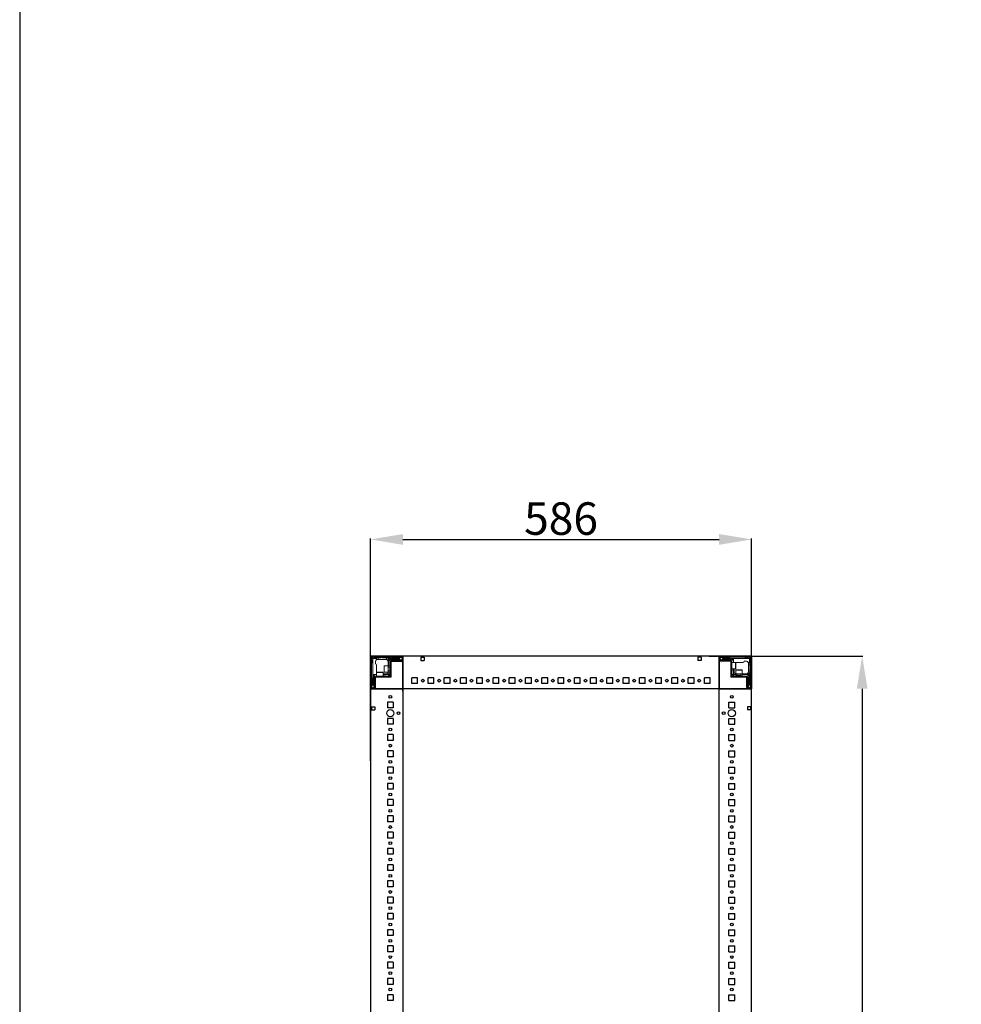
# Model space of a CAD drawing. Units: millimetres. Extents: x -2 to 11579, y 11 to 11638.
# Drawn here: x -2 to 1446, y 3902 to 5417 of the extents above; entities that cross this region are included whole.
import ezdxf

# ---------------------------------------------------------------- set-up
doc = ezdxf.new("R2010")
doc.units = ezdxf.units.MM
doc.layers.add('2', color=7, linetype='Continuous')
doc.dimstyles.new('ISO-25', dxfattribs={"dimtxt": 2.5, "dimasz": 2.5, "dimexe": 1.25, "dimexo": 0.625, "dimtad": 1, "dimtxsty": 'Standard', "dimcen": 2.5, "dimadec": 0, "dimazin": 0, "dimtfac": 1, "dimtmove": 0, "dimatfit": 3, "dimfxl": 1, "dimarcsym": 0})

# ---------------------------------------------------------------- blocks, each defined once
blk = doc.blocks.new('*D145')
at = {"layer": '2', "color": 0, "linetype": 'ByBlock', "lineweight": -2}
for p, q in [((1058.3, 4437.6), (1294.6, 4437.6)), ((1293.4, 4387.6), (1293.4, 2487.6)), ((1046.5, 2437.6), (1294.6, 2437.6))]:
    blk.add_line(p, q, dxfattribs=at)
at = {"layer": '2', "color": 0, "linetype": 'ByBlock'}
for points in [[(1285, 4387.6), (1301.7, 4387.6), (1293.4, 4437.6)], [(1285, 2487.6), (1301.7, 2487.6), (1293.4, 2437.6)]]:
    blk.add_solid(points, dxfattribs=at)
at = {"layer": 'Defpoints', "color": 0, "linetype": 'ByBlock'}
for p in [(1057.6, 4437.6), (1045.9, 2437.6), (1293.4, 2437.6)]:
    blk.add_point(p, dxfattribs=at)
at = {"layer": '2', "color": 0, "linetype": 'ByBlock', "insert": (1267.7, 3437.6), "char_height": 50, "attachment_point": 5, "rotation": 90}
blk.add_mtext('2000', dxfattribs=at)
blk = doc.blocks.new('*D146')
at = {"layer": '2', "color": 0, "linetype": 'ByBlock', "lineweight": -2}
for p, q in [((537.4, 4276.9), (537.4, 4618.5)), ((1123.4, 4263.2), (1123.4, 4618.5)), ((587.4, 4617.3), (1073.4, 4617.3))]:
    blk.add_line(p, q, dxfattribs=at)
at = {"layer": '2', "color": 0, "linetype": 'ByBlock'}
for points in [[(587.4, 4625.6), (587.4, 4609), (537.4, 4617.3)], [(1073.4, 4625.6), (1073.4, 4609), (1123.4, 4617.3)]]:
    blk.add_solid(points, dxfattribs=at)
at = {"layer": 'Defpoints', "color": 0, "linetype": 'ByBlock'}
for p in [(1123.4, 4617.3), (537.4, 4276.3), (1123.4, 4262.6)]:
    blk.add_point(p, dxfattribs=at)
at = {"layer": '2', "color": 0, "linetype": 'ByBlock', "insert": (830.4, 4642.9), "char_height": 50, "attachment_point": 5}
blk.add_mtext('586', dxfattribs=at)

msp = doc.modelspace()

# ---------------------------------------------------------------- linework, layer by layer
for p, q in [((537.392, 4437.621), (587.392, 4437.621)), ((537.392, 4387.621), (537.392, 4437.621)), ((1123.392, 4437.621), (537.392, 4437.621)), ((587.392, 4437.621), (587.392, 4387.621)), ((587.392, 4430.121), (587.392, 4437.621)), ((1073.392, 4437.621), (1073.392, 4387.621)), ((1073.392, 4437.621), (1123.392, 4437.621)), ((1073.392, 4437.621), (1073.392, 4430.121)), ((1073.392, 4387.621), (1073.392, 4437.621)), ((1123.392, 4437.621), (1123.392, 4387.621)), ((587.392, 4383.871), (587.392, 4433.871)), ((614.892, 4436.121), (614.892, 4431.121)), ((614.892, 4436.121), (619.892, 4436.121)), ((614.892, 4431.121), (619.892, 4431.121)), ((619.892, 4436.121), (619.892, 4431.121)), ((1045.892, 4436.121), (1040.892, 4436.121)), ((1040.892, 4436.121), (1040.892, 4431.121)), ((1045.892, 4431.121), (1040.892, 4431.121)), ((1045.892, 4436.121), (1045.892, 4431.121)), ((600.892, 4395.621), (600.892, 4404.621)), ((609.892, 4404.621), (600.892, 4404.621)), ((609.892, 4395.621), (600.892, 4395.621)), ((609.892, 4395.621), (609.892, 4404.621)), ((625.892, 4395.621), (625.892, 4404.621)), ((634.892, 4404.621), (625.892, 4404.621)), ((634.892, 4395.621), (625.892, 4395.621)), ((634.892, 4395.621), (634.892, 4404.621)), ((650.892, 4395.621), (650.892, 4404.621)), ((659.892, 4404.621), (650.892, 4404.621)), ((659.892, 4395.621), (650.892, 4395.621)), ((659.892, 4395.621), (659.892, 4404.621)), ((675.892, 4395.621), (675.892, 4404.621)), ((684.892, 4404.621), (675.892, 4404.621)), ((684.892, 4395.621), (675.892, 4395.621)), ((684.892, 4395.621), (684.892, 4404.621)), ((700.892, 4395.621), (700.892, 4404.621)), ((709.892, 4404.621), (700.892, 4404.621)), ((709.892, 4395.621), (700.892, 4395.621)), ((709.892, 4395.621), (709.892, 4404.621)), ((725.892, 4395.621), (725.892, 4404.621)), ((734.892, 4404.621), (725.892, 4404.621)), ((734.892, 4395.621), (725.892, 4395.621)), ((734.892, 4395.621), (734.892, 4404.621)), ((750.892, 4395.621), (750.892, 4404.621)), ((759.892, 4404.621), (750.892, 4404.621)), ((759.892, 4395.621), (750.892, 4395.621)), ((759.892, 4395.621), (759.892, 4404.621)), ((775.892, 4395.621), (775.892, 4404.621)), ((784.892, 4404.621), (775.892, 4404.621)), ((784.892, 4395.621), (775.892, 4395.621)), ((784.892, 4395.621), (784.892, 4404.621)), ((800.892, 4395.621), (800.892, 4404.621)), ((809.892, 4404.621), (800.892, 4404.621)), ((809.892, 4395.621), (800.892, 4395.621)), ((809.892, 4395.621), (809.892, 4404.621)), ((825.892, 4395.621), (825.892, 4404.621)), ((834.892, 4404.621), (825.892, 4404.621)), ((825.892, 4395.621), (825.892, 4404.621)), ((834.892, 4404.621), (825.892, 4404.621)), ((834.892, 4395.621), (825.892, 4395.621)), ((834.892, 4395.621), (825.892, 4395.621)), ((834.892, 4395.621), (834.892, 4404.621)), ((834.892, 4395.621), (834.892, 4404.621)), ((850.892, 4395.621), (850.892, 4404.621)), ((859.892, 4404.621), (850.892, 4404.621)), ((859.892, 4395.621), (850.892, 4395.621)), ((859.892, 4395.621), (859.892, 4404.621)), ((875.892, 4395.621), (875.892, 4404.621)), ((884.892, 4404.621), (875.892, 4404.621)), ((884.892, 4395.621), (875.892, 4395.621)), ((884.892, 4395.621), (884.892, 4404.621)), ((900.892, 4395.621), (900.892, 4404.621)), ((909.892, 4404.621), (900.892, 4404.621)), ((909.892, 4395.621), (900.892, 4395.621)), ((909.892, 4395.621), (909.892, 4404.621)), ((925.892, 4395.621), (925.892, 4404.621)), ((934.892, 4404.621), (925.892, 4404.621)), ((934.892, 4395.621), (925.892, 4395.621)), ((934.892, 4395.621), (934.892, 4404.621)), ((950.892, 4395.621), (950.892, 4404.621)), ((959.892, 4404.621), (950.892, 4404.621)), ((959.892, 4395.621), (950.892, 4395.621)), ((959.892, 4395.621), (959.892, 4404.621)), ((975.892, 4395.621), (975.892, 4404.621)), ((984.892, 4404.621), (975.892, 4404.621)), ((984.892, 4395.621), (975.892, 4395.621)), ((984.892, 4395.621), (984.892, 4404.621)), ((1000.892, 4395.621), (1000.892, 4404.621)), ((1009.892, 4404.621), (1000.892, 4404.621)), ((1009.892, 4395.621), (1000.892, 4395.621)), ((1009.892, 4395.621), (1009.892, 4404.621)), ((1025.892, 4395.621), (1025.892, 4404.621)), ((1034.892, 4404.621), (1025.892, 4404.621)), ((1034.892, 4395.621), (1025.892, 4395.621)), ((1034.892, 4395.621), (1034.892, 4404.621)), ((1050.892, 4395.621), (1050.892, 4404.621)), ((1059.892, 4404.621), (1050.892, 4404.621)), ((1059.892, 4395.621), (1050.892, 4395.621)), ((1059.892, 4395.621), (1059.892, 4404.621)), ((537.392, 4387.621), (537.362, 2437.621)), ((587.392, 4387.621), (537.392, 4387.621)), ((537.392, 4387.621), (544.892, 4387.621)), ((1123.392, 4387.621), (541.142, 4387.621)), ((587.392, 4387.621), (587.392, 2487.621)), ((1073.392, 2487.621), (1073.392, 4387.621)), ((1123.392, 4387.621), (1073.392, 4387.621)), ((1115.892, 4387.621), (1123.392, 4387.621)), ((1123.392, 2487.621), (1123.392, 4387.621)), ((572.392, 4367.121), (563.392, 4367.121)), ((563.392, 4367.121), (563.392, 4358.121)), ((572.392, 4367.121), (572.392, 4358.121)), ((1088.392, 4367.121), (1097.392, 4367.121)), ((1088.392, 4358.121), (1088.392, 4367.121)), ((1097.392, 4358.121), (1097.392, 4367.121)), ((538.892, 4360.121), (538.892, 4355.121)), ((538.892, 4360.121), (543.892, 4360.121)), ((538.892, 4355.121), (543.892, 4355.121)), ((543.892, 4360.121), (543.892, 4355.121)), ((572.392, 4358.121), (563.392, 4358.121)), ((1088.392, 4358.121), (1097.392, 4358.121)), ((1121.892, 4360.121), (1116.892, 4360.121)), ((1116.892, 4360.121), (1116.892, 4355.121)), ((1121.892, 4355.121), (1116.892, 4355.121)), ((1121.892, 4360.121), (1121.892, 4355.121)), ((572.392, 4342.121), (563.392, 4342.121)), ((563.392, 4342.121), (563.392, 4333.121)), ((572.392, 4333.121), (563.392, 4333.121)), ((572.392, 4342.121), (572.392, 4333.121)), ((1088.392, 4342.121), (1097.392, 4342.121)), ((1088.392, 4333.121), (1088.392, 4342.121)), ((1088.392, 4333.121), (1097.392, 4333.121)), ((1097.392, 4333.121), (1097.392, 4342.121)), ((572.392, 4317.121), (563.392, 4317.121)), ((563.392, 4317.121), (563.392, 4308.121)), ((572.392, 4317.121), (572.392, 4308.121)), ((1088.392, 4317.121), (1097.392, 4317.121)), ((1088.392, 4308.121), (1088.392, 4317.121)), ((1097.392, 4308.121), (1097.392, 4317.121)), ((572.392, 4308.121), (563.392, 4308.121)), ((1088.392, 4308.121), (1097.392, 4308.121)), ((572.392, 4292.121), (563.392, 4292.121)), ((563.392, 4292.121), (563.392, 4283.121)), ((572.392, 4292.121), (572.392, 4283.121)), ((1088.392, 4292.121), (1097.392, 4292.121)), ((1088.392, 4283.121), (1088.392, 4292.121)), ((1097.392, 4283.121), (1097.392, 4292.121)), ((572.392, 4283.121), (563.392, 4283.121)), ((1088.392, 4283.121), (1097.392, 4283.121)), ((572.392, 4267.121), (563.392, 4267.121)), ((563.392, 4267.121), (563.392, 4258.121)), ((572.392, 4258.121), (563.392, 4258.121)), ((572.392, 4267.121), (572.392, 4258.121)), ((1088.392, 4267.121), (1097.392, 4267.121)), ((1088.392, 4258.121), (1088.392, 4267.121)), ((1088.392, 4258.121), (1097.392, 4258.121)), ((1097.392, 4258.121), (1097.392, 4267.121)), ((572.392, 4242.121), (563.392, 4242.121)), ((563.392, 4242.121), (563.392, 4233.121)), ((572.392, 4242.121), (572.392, 4233.121)), ((1088.392, 4242.121), (1097.392, 4242.121)), ((1088.392, 4233.121), (1088.392, 4242.121)), ((1097.392, 4233.121), (1097.392, 4242.121)), ((572.392, 4233.121), (563.392, 4233.121)), ((1088.392, 4233.121), (1097.392, 4233.121)), ((572.392, 4217.121), (563.392, 4217.121)), ((563.392, 4217.121), (563.392, 4208.121)), ((572.392, 4217.121), (572.392, 4208.121)), ((1088.392, 4217.121), (1097.392, 4217.121)), ((1088.392, 4208.121), (1088.392, 4217.121)), ((1097.392, 4208.121), (1097.392, 4217.121)), ((572.392, 4208.121), (563.392, 4208.121)), ((1088.392, 4208.121), (1097.392, 4208.121)), ((572.392, 4192.121), (563.392, 4192.121)), ((563.392, 4192.121), (563.392, 4183.121)), ((572.392, 4183.121), (563.392, 4183.121)), ((572.392, 4192.121), (572.392, 4183.121)), ((1088.392, 4192.121), (1097.392, 4192.121)), ((1088.392, 4183.121), (1088.392, 4192.121)), ((1088.392, 4183.121), (1097.392, 4183.121)), ((1097.392, 4183.121), (1097.392, 4192.121)), ((572.392, 4167.121), (563.392, 4167.121)), ((563.392, 4167.121), (563.392, 4158.121)), ((572.392, 4167.121), (572.392, 4158.121)), ((1088.392, 4167.121), (1097.392, 4167.121)), ((1088.392, 4158.121), (1088.392, 4167.121)), ((1097.392, 4158.121), (1097.392, 4167.121)), ((572.392, 4158.121), (563.392, 4158.121)), ((1088.392, 4158.121), (1097.392, 4158.121)), ((572.392, 4142.121), (563.392, 4142.121)), ((563.392, 4142.121), (563.392, 4133.121)), ((572.392, 4142.121), (572.392, 4133.121)), ((1088.392, 4142.121), (1097.392, 4142.121)), ((1088.392, 4133.121), (1088.392, 4142.121)), ((1097.392, 4133.121), (1097.392, 4142.121)), ((572.392, 4133.121), (563.392, 4133.121)), ((1088.392, 4133.121), (1097.392, 4133.121)), ((563.392, 4117.121), (563.392, 4108.121)), ((572.392, 4117.121), (563.392, 4117.121)), ((572.392, 4108.121), (563.392, 4108.121)), ((572.392, 4117.121), (572.392, 4108.121)), ((1088.392, 4108.121), (1088.392, 4117.121)), ((1088.392, 4117.121), (1097.392, 4117.121)), ((1088.392, 4108.121), (1097.392, 4108.121)), ((1097.392, 4108.121), (1097.392, 4117.121)), ((572.392, 4092.121), (563.392, 4092.121)), ((563.392, 4092.121), (563.392, 4083.121)), ((572.392, 4092.121), (572.392, 4083.121)), ((1088.392, 4083.121), (1088.392, 4092.121)), ((1088.392, 4092.121), (1097.392, 4092.121)), ((1097.392, 4083.121), (1097.392, 4092.121)), ((572.392, 4083.121), (563.392, 4083.121)), ((1088.392, 4083.121), (1097.392, 4083.121)), ((572.392, 4067.121), (563.392, 4067.121)), ((563.392, 4067.121), (563.392, 4058.121)), ((572.392, 4058.121), (563.392, 4058.121)), ((572.392, 4067.121), (572.392, 4058.121)), ((1088.392, 4067.121), (1097.392, 4067.121)), ((1088.392, 4058.121), (1088.392, 4067.121)), ((1088.392, 4058.121), (1097.392, 4058.121)), ((1097.392, 4058.121), (1097.392, 4067.121)), ((572.392, 4042.121), (563.392, 4042.121)), ((563.392, 4042.121), (563.392, 4033.121)), ((572.392, 4033.121), (563.392, 4033.121)), ((572.392, 4042.121), (572.392, 4033.121)), ((1088.392, 4042.121), (1097.392, 4042.121)), ((1088.392, 4033.121), (1088.392, 4042.121)), ((1088.392, 4033.121), (1097.392, 4033.121)), ((1097.392, 4033.121), (1097.392, 4042.121)), ((572.392, 4017.121), (563.392, 4017.121)), ((563.392, 4017.121), (563.392, 4008.121)), ((572.392, 4017.121), (572.392, 4008.121)), ((1088.392, 4017.121), (1097.392, 4017.121)), ((1088.392, 4008.121), (1088.392, 4017.121)), ((1097.392, 4008.121), (1097.392, 4017.121)), ((572.392, 4008.121), (563.392, 4008.121)), ((1088.392, 4008.121), (1097.392, 4008.121)), ((572.392, 3992.121), (563.392, 3992.121)), ((563.392, 3992.121), (563.392, 3983.121)), ((572.392, 3983.121), (563.392, 3983.121)), ((572.392, 3992.121), (572.392, 3983.121)), ((1088.392, 3983.121), (1088.392, 3992.121)), ((1088.392, 3992.121), (1097.392, 3992.121)), ((1088.392, 3983.121), (1097.392, 3983.121)), ((1097.392, 3983.121), (1097.392, 3992.121)), ((563.392, 3967.121), (563.392, 3958.121)), ((572.392, 3967.121), (563.392, 3967.121)), ((572.392, 3967.121), (572.392, 3958.121)), ((1088.392, 3967.121), (1097.392, 3967.121)), ((1088.392, 3958.121), (1088.392, 3967.121)), ((1097.392, 3958.121), (1097.392, 3967.121)), ((572.392, 3958.121), (563.392, 3958.121)), ((1088.392, 3958.121), (1097.392, 3958.121)), ((572.392, 3942.121), (563.392, 3942.121)), ((563.392, 3942.121), (563.392, 3933.121)), ((572.392, 3942.121), (572.392, 3933.121)), ((1088.392, 3942.121), (1097.392, 3942.121)), ((1088.392, 3933.121), (1088.392, 3942.121)), ((1097.392, 3933.121), (1097.392, 3942.121)), ((572.392, 3933.121), (563.392, 3933.121)), ((1088.392, 3933.121), (1097.392, 3933.121)), ((563.392, 3917.121), (563.392, 3908.121)), ((572.392, 3917.121), (563.392, 3917.121)), ((572.392, 3908.121), (563.392, 3908.121)), ((572.392, 3917.121), (572.392, 3908.121)), ((1088.392, 3917.121), (1097.392, 3917.121)), ((1088.392, 3908.121), (1088.392, 3917.121)), ((1088.392, 3908.121), (1097.392, 3908.121)), ((1097.392, 3908.121), (1097.392, 3917.121))]:
    msp.add_line(p, q)
at = {"color": 7, "linetype": 'Continuous', "lineweight": 15}
for p, q in [((585.792, 4437.621), (538.992, 4437.621)), ((587.392, 4437.543), (586.284, 4437.543)), ((587.392, 4437.621), (587.392, 4436.021)), ((587.392, 4436.021), (587.392, 4437.543)), ((1121.792, 4437.621), (1074.992, 4437.621)), ((537.392, 4436.021), (537.392, 4389.221)), ((538.892, 4436.021), (538.892, 4389.221)), ((539.892, 4431.621), (538.892, 4432.621)), ((538.892, 4427.121), (539.892, 4428.121)), ((585.792, 4436.121), (538.992, 4436.121)), ((539.331, 4435.682), (540.892, 4434.121)), ((539.892, 4428.121), (539.892, 4431.621)), ((540.892, 4434.121), (540.892, 4414.043)), ((546.892, 4434.121), (540.892, 4434.121)), ((542.392, 4436.121), (543.392, 4435.121)), ((543.392, 4435.121), (546.892, 4435.121)), ((544.892, 4429.621), (544.892, 4426.121)), ((546.892, 4435.121), (546.892, 4434.121)), ((546.892, 4435.121), (549.392, 4435.121)), ((546.892, 4432.449), (546.892, 4434.121)), ((546.892, 4414.043), (546.892, 4424.121)), ((549.392, 4432.621), (547.892, 4432.621)), ((549.392, 4435.121), (549.392, 4432.621)), ((553.392, 4435.121), (549.392, 4435.121)), ((561.392, 4432.621), (549.392, 4432.621)), ((554.392, 4436.121), (553.392, 4435.121)), ((556.392, 4435.121), (555.392, 4436.121)), ((561.892, 4435.121), (556.392, 4435.121)), ((564.392, 4423.121), (558.692, 4423.121)), ((561.892, 4432.579), (561.892, 4435.121)), ((561.892, 4435.121), (564.392, 4435.121)), ((564.392, 4434.121), (564.392, 4435.121)), ((568.392, 4435.121), (564.392, 4435.121)), ((564.392, 4423.121), (564.392, 4434.121)), ((580.892, 4434.121), (564.392, 4434.121)), ((567.892, 4423.121), (564.392, 4423.121)), ((564.392, 4413.121), (564.392, 4423.121)), ((565.392, 4423.121), (565.392, 4433.621)), ((565.392, 4433.621), (580.892, 4433.621)), ((567.892, 4431.121), (565.392, 4433.621)), ((567.892, 4430.021), (567.892, 4431.121)), ((567.892, 4405.621), (567.892, 4430.021)), ((568.392, 4435.121), (569.392, 4436.121)), ((571.892, 4432.121), (568.892, 4432.121)), ((569.392, 4430.021), (569.392, 4405.621)), ((569.392, 4429.793), (585.392, 4429.793)), ((569.492, 4431.621), (585.792, 4431.621)), ((569.492, 4430.121), (585.792, 4430.121)), ((570.392, 4436.121), (571.392, 4435.121)), ((571.392, 4435.121), (581.392, 4435.121)), ((571.392, 4429.621), (573.092, 4429.621)), ((581.392, 4432.621), (572.392, 4432.621)), ((583.763, 4435.898), (580.892, 4434.121)), ((580.892, 4434.121), (580.892, 4433.621)), ((580.892, 4433.621), (583.316, 4432.121)), ((581.392, 4435.121), (582.392, 4436.121)), ((581.892, 4432.121), (583.316, 4432.121)), ((583.316, 4432.121), (583.392, 4432.121)), ((583.763, 4435.898), (583.392, 4436.121)), ((583.392, 4432.121), (585.892, 4433.121)), ((585.892, 4434.621), (583.763, 4435.898)), ((585.892, 4431.721), (585.892, 4436.021)), ((587.392, 4436.021), (587.392, 4389.221)), ((587.392, 4431.721), (587.392, 4436.021)), ((1073.392, 4436.021), (1073.392, 4431.721)), ((1074.892, 4436.021), (1074.892, 4431.721)), ((1077.02, 4435.898), (1074.892, 4434.621)), ((1074.892, 4433.121), (1077.392, 4432.121)), ((1121.792, 4436.121), (1074.992, 4436.121)), ((1074.992, 4431.621), (1091.292, 4431.621)), ((1074.992, 4430.121), (1091.292, 4430.121)), ((1077.392, 4436.121), (1077.02, 4435.898)), ((1079.892, 4434.121), (1077.02, 4435.898)), ((1077.392, 4432.121), (1077.467, 4432.121)), ((1077.467, 4432.121), (1079.892, 4433.621)), ((1077.467, 4432.121), (1078.892, 4432.121)), ((1078.392, 4436.121), (1079.392, 4435.121)), ((1079.392, 4435.121), (1089.392, 4435.121)), ((1088.392, 4432.621), (1079.392, 4432.621)), ((1079.892, 4433.621), (1079.892, 4434.121)), ((1099.814, 4434.121), (1079.892, 4434.121)), ((1079.892, 4433.621), (1095.392, 4433.621)), ((1091.892, 4432.121), (1088.892, 4432.121)), ((1089.392, 4435.121), (1090.392, 4436.121)), ((1091.392, 4407.131), (1091.392, 4430.021)), ((1092.892, 4431.121), (1095.392, 4433.621)), ((1092.892, 4430.021), (1092.892, 4431.121)), ((1092.892, 4430.021), (1092.892, 4407.131)), ((1098.592, 4428.121), (1092.892, 4428.121)), ((1095.392, 4433.621), (1095.392, 4428.121)), ((1099.814, 4428.121), (1099.392, 4428.121)), ((1119.892, 4434.121), (1099.814, 4434.121)), ((1099.814, 4428.121), (1109.892, 4428.121)), ((1115.392, 4430.121), (1111.892, 4430.121)), ((1112.892, 4436.121), (1113.892, 4435.121)), ((1113.892, 4435.121), (1117.392, 4435.121)), ((1117.392, 4435.121), (1118.392, 4436.121)), ((1118.22, 4428.121), (1119.892, 4428.121)), ((1118.392, 4425.621), (1118.392, 4427.121)), ((1120.892, 4425.621), (1118.392, 4425.621)), ((1118.392, 4413.621), (1118.392, 4425.621)), ((1121.452, 4435.682), (1119.892, 4434.121)), ((1119.892, 4428.121), (1119.892, 4434.121)), ((1120.892, 4428.121), (1119.892, 4428.121)), ((1121.892, 4432.621), (1120.892, 4431.621)), ((1120.892, 4431.621), (1120.892, 4428.121)), ((1120.892, 4428.121), (1120.892, 4425.621)), ((1120.892, 4421.621), (1120.892, 4425.621)), ((1121.892, 4420.621), (1120.892, 4421.621)), ((1121.892, 4389.221), (1121.892, 4436.021)), ((1123.392, 4389.221), (1123.392, 4436.021)), ((540.892, 4414.043), (540.892, 4394.121)), ((541.392, 4409.621), (546.892, 4409.621)), ((541.392, 4394.121), (541.392, 4409.621)), ((543.892, 4407.121), (541.392, 4409.621)), ((544.992, 4407.121), (543.892, 4407.121)), ((544.992, 4407.121), (567.882, 4407.121)), ((546.892, 4414.043), (546.892, 4413.621)), ((546.892, 4412.821), (546.892, 4407.121)), ((556.892, 4407.121), (556.892, 4412.821)), ((561.392, 4410.621), (556.892, 4410.621)), ((556.892, 4409.621), (564.392, 4409.621)), ((559.892, 4407.621), (556.892, 4407.621)), ((558.692, 4413.121), (564.392, 4413.121)), ((564.392, 4413.121), (567.892, 4413.121)), ((564.392, 4409.621), (565.392, 4410.621)), ((564.392, 4409.621), (565.124, 4407.853)), ((565.124, 4407.853), (564.392, 4407.121)), ((567.003, 4421.121), (564.642, 4421.121)), ((564.642, 4415.121), (567.003, 4415.121)), ((565.124, 4407.853), (567.159, 4409.889)), ((565.392, 4410.621), (565.392, 4413.121)), ((567.159, 4409.889), (565.392, 4410.621)), ((567.392, 4420.567), (567.003, 4421.121)), ((567.003, 4415.121), (567.003, 4421.121)), ((567.003, 4415.121), (567.392, 4415.676)), ((567.892, 4410.621), (567.159, 4409.889)), ((567.78, 4421.121), (567.392, 4420.567)), ((567.392, 4420.239), (567.392, 4420.567)), ((567.392, 4415.676), (567.392, 4420.239)), ((567.392, 4415.676), (567.78, 4415.121)), ((567.892, 4421.121), (567.78, 4421.121)), ((567.78, 4415.121), (567.78, 4421.121)), ((567.78, 4415.121), (567.892, 4415.121)), ((567.882, 4405.621), (567.882, 4407.121)), ((1091.392, 4407.131), (1092.892, 4407.131)), ((1091.392, 4407.121), (1091.392, 4405.621)), ((1091.392, 4407.121), (1115.792, 4407.121)), ((1092.892, 4418.121), (1098.592, 4418.121)), ((1093.624, 4409.889), (1092.892, 4410.621)), ((1093.392, 4415.121), (1093.392, 4418.121)), ((1095.392, 4410.621), (1093.624, 4409.889)), ((1093.624, 4409.889), (1095.659, 4407.853)), ((1095.392, 4418.121), (1095.392, 4410.621)), ((1095.392, 4410.621), (1096.392, 4409.621)), ((1095.659, 4407.853), (1096.392, 4409.621)), ((1096.392, 4407.121), (1095.659, 4407.853)), ((1096.392, 4413.621), (1096.392, 4418.121)), ((1096.392, 4409.621), (1098.892, 4409.621)), ((1098.892, 4416.321), (1098.892, 4410.621)), ((1098.892, 4410.621), (1098.892, 4407.121)), ((1098.892, 4410.621), (1108.892, 4410.621)), ((1100.892, 4410.371), (1100.892, 4408.009)), ((1100.892, 4408.009), (1101.446, 4407.621)), ((1100.892, 4408.009), (1106.892, 4408.009)), ((1101.446, 4407.621), (1100.892, 4407.233)), ((1100.892, 4407.233), (1100.892, 4407.121)), ((1100.892, 4407.233), (1106.892, 4407.233)), ((1101.446, 4407.621), (1106.009, 4407.621)), ((1106.009, 4407.621), (1106.337, 4407.621)), ((1106.337, 4407.621), (1106.892, 4408.009)), ((1106.892, 4407.233), (1106.337, 4407.621)), ((1106.892, 4408.009), (1106.892, 4410.371)), ((1106.892, 4407.121), (1106.892, 4407.233)), ((1108.892, 4410.621), (1108.892, 4416.321)), ((1108.892, 4407.121), (1108.892, 4410.621)), ((1108.892, 4410.621), (1119.892, 4410.621)), ((1108.892, 4409.621), (1119.392, 4409.621)), ((1115.792, 4407.121), (1116.892, 4407.121)), ((1116.892, 4407.121), (1119.392, 4409.621)), ((1118.35, 4413.121), (1120.892, 4413.121)), ((1119.392, 4409.621), (1119.392, 4394.121)), ((1119.892, 4394.121), (1119.892, 4410.621)), ((1119.892, 4410.621), (1120.892, 4410.621)), ((1120.892, 4418.621), (1121.892, 4419.621)), ((1120.892, 4413.121), (1120.892, 4418.621)), ((1120.892, 4413.121), (1120.892, 4410.621)), ((1120.892, 4406.621), (1120.892, 4410.621)), ((1120.892, 4406.621), (1121.892, 4405.621)), ((539.892, 4403.621), (538.892, 4404.621)), ((538.892, 4392.621), (539.892, 4393.621)), ((538.892, 4391.621), (539.115, 4391.249)), ((540.892, 4394.121), (539.115, 4391.249)), ((539.115, 4391.249), (540.392, 4389.121)), ((539.892, 4393.621), (539.892, 4403.621)), ((541.392, 4394.121), (540.892, 4394.121)), ((542.892, 4391.697), (541.392, 4394.121)), ((541.892, 4389.121), (542.892, 4391.621)), ((542.392, 4402.621), (542.392, 4393.621)), ((542.892, 4406.121), (542.892, 4403.121)), ((542.892, 4391.697), (542.892, 4393.121)), ((542.892, 4391.621), (542.892, 4391.697)), ((543.392, 4389.221), (543.392, 4405.521)), ((544.892, 4389.221), (544.892, 4405.521)), ((567.882, 4405.621), (544.992, 4405.621)), ((567.892, 4405.621), (569.392, 4405.621)), ((1115.792, 4405.621), (1091.392, 4405.621)), ((1115.392, 4403.621), (1115.392, 4401.921)), ((1115.564, 4405.621), (1115.564, 4389.621)), ((1115.892, 4405.521), (1115.892, 4389.221)), ((1117.392, 4405.521), (1117.392, 4389.221)), ((1117.892, 4403.121), (1117.892, 4406.121)), ((1119.392, 4394.121), (1117.892, 4391.697)), ((1117.892, 4393.121), (1117.892, 4391.697)), ((1117.892, 4391.697), (1117.892, 4391.621)), ((1117.892, 4391.621), (1118.892, 4389.121)), ((1118.392, 4393.621), (1118.392, 4402.621)), ((1119.892, 4394.121), (1119.392, 4394.121)), ((1121.668, 4391.249), (1119.892, 4394.121)), ((1120.392, 4389.121), (1121.668, 4391.249)), ((1121.892, 4404.621), (1120.892, 4403.621)), ((1120.892, 4403.621), (1120.892, 4393.621)), ((1120.892, 4393.621), (1121.892, 4392.621)), ((1121.668, 4391.249), (1121.892, 4391.621)), ((538.992, 4389.121), (543.292, 4389.121)), ((538.992, 4387.621), (543.292, 4387.621)), ((587.392, 4389.221), (587.392, 4387.621)), ((1074.992, 4387.621), (1073.392, 4387.621)), ((1121.792, 4387.621), (1074.992, 4387.621)), ((1117.492, 4389.121), (1121.792, 4389.121)), ((1117.492, 4387.621), (1121.792, 4387.621)), ((1123.392, 4387.621), (1121.792, 4387.621)), ((1121.792, 4387.621), (1123.314, 4387.621)), ((1123.314, 4387.621), (1123.314, 4388.729))]:
    msp.add_line(p, q, dxfattribs=at)
at = {"color": 7, "linetype": 'Continuous', "lineweight": 0}
for p, q in [((1073.392, 4437.621), (1073.392, 4435.621)), ((1073.392, 4435.621), (1073.392, 4389.621)), ((537.392, 4387.621), (539.392, 4387.621)), ((539.392, 4387.621), (585.392, 4387.621)), ((585.392, 4387.621), (587.392, 4387.621)), ((1073.392, 4389.621), (1073.392, 4387.621))]:
    msp.add_line(p, q, dxfattribs=at)
at = {"color": 8, "linetype": 'Continuous', "lineweight": 15}
for p, q in [((558.692, 4423.121), (558.692, 4413.121)), ((1098.592, 4418.121), (1098.592, 4428.121)), ((556.892, 4412.821), (546.892, 4412.821)), ((564.642, 4421.121), (564.642, 4416.621)), ((564.642, 4416.621), (564.642, 4415.121)), ((1108.892, 4416.321), (1098.892, 4416.321)), ((1102.392, 4410.371), (1100.892, 4410.371)), ((1106.892, 4410.371), (1102.392, 4410.371))]:
    msp.add_line(p, q, dxfattribs=at)
msp.add_lwpolyline([(-1.891, 11.429), (11579.413, 11.429), (11579.413, 10985.106), (-1.891, 10985.106)], close=True)
at = {"color": 0}
for points in [[(537.392, 4387.621), (587.392, 4387.621), (587.392, 4437.621), (537.392, 4437.621)], [(1073.392, 4387.621), (1123.392, 4387.621), (1123.392, 4437.621), (1073.392, 4437.621)]]:
    msp.add_lwpolyline(points, close=True, dxfattribs=at)
at = {"color": 7, "linetype": 'Continuous', "lineweight": 15, "flags": 128}
for points in [[(1098.776, 4428.057), (1098.806, 4428.063), (1099.392, 4428.121)], [(546.955, 4413.006), (546.949, 4413.036), (546.892, 4413.621)]]:
    msp.add_lwpolyline(points, dxfattribs=at)
for centre, radius in [((617.892, 4400.121), 2.1), ((642.892, 4400.121), 2.1), ((667.892, 4400.121), 2.1), ((692.892, 4400.121), 2.1), ((717.892, 4400.121), 2.1), ((742.892, 4400.121), 2.1), ((767.892, 4400.121), 2.1), ((792.892, 4400.121), 2.1), ((817.892, 4400.121), 2.1), ((842.892, 4400.121), 2.1), ((867.892, 4400.121), 2.1), ((892.892, 4400.121), 2.1), ((917.892, 4400.121), 2.1), ((942.892, 4400.121), 2.1), ((967.892, 4400.121), 2.1), ((992.892, 4400.121), 2.1), ((1017.892, 4400.121), 2.1), ((1042.892, 4400.121), 2.1), ((567.892, 4375.121), 2.1), ((1092.892, 4375.121), 2.1), ((567.892, 4350.121), 5.5), ((580.392, 4350.121), 2.125), ((1080.392, 4350.121), 2.125), ((1092.892, 4350.121), 5.5), ((1092.892, 4350.121), 5.5), ((567.892, 4325.121), 2.1), ((1092.892, 4325.121), 2.1), ((567.892, 4300.121), 2.1), ((1092.892, 4300.121), 2.1), ((567.892, 4275.121), 2.1), ((1092.892, 4275.121), 2.1), ((567.892, 4250.121), 2.1), ((1092.892, 4250.121), 2.1), ((567.892, 4225.121), 2.1), ((1092.892, 4225.121), 2.1), ((567.892, 4200.121), 2.1), ((1092.892, 4200.121), 2.1), ((567.892, 4175.121), 2.1), ((1092.892, 4175.121), 2.1), ((567.892, 4150.121), 2.1), ((1092.892, 4150.121), 2.1), ((567.892, 4125.121), 2.1), ((1092.892, 4125.121), 2.1), ((567.892, 4100.121), 2.1), ((1092.892, 4100.121), 2.1), ((567.892, 4075.121), 2.1), ((1092.892, 4075.121), 2.1), ((567.892, 4050.121), 2.1), ((1092.892, 4050.121), 2.1), ((567.892, 4025.121), 2.1), ((1092.892, 4025.121), 2.1), ((567.892, 4000.121), 2.1), ((1092.892, 4000.121), 2.1), ((567.892, 3975.121), 2.1), ((1092.892, 3975.121), 2.1), ((567.892, 3950.121), 2.1), ((1092.892, 3950.121), 2.1), ((567.892, 3925.121), 2.1), ((1092.892, 3925.121), 2.1)]:
    msp.add_circle(centre, radius)
at = {"color": 7, "linetype": 'Continuous', "lineweight": 15}
for centre, radius, start, end in [((538.992, 4436.021), 1.6, 90, 180), ((585.792, 4436.021), 1.6, 0, 90), ((1074.992, 4436.021), 1.6, 90, 180), ((1121.792, 4436.021), 1.6, 0, 90), ((538.992, 4436.021), 0.1, 90, 180), ((540.392, 4434.621), 1.5, 135, 180), ((540.392, 4434.621), 1.5, 90, 135), ((547.892, 4429.621), 3, 109.471221, 180), ((544.892, 4424.121), 2, 0, 90), ((558.692, 4422.821), 0.3, 90, 180), ((561.392, 4429.621), 3, 80.405932, 90), ((564.642, 4421.371), 0.25, 180, 270), ((568.892, 4431.121), 1, 90, 180), ((569.492, 4430.021), 1.6, 90, 180), ((569.492, 4430.021), 0.1, 90, 180), ((572.392, 4432.121), 0.5, 90, 180), ((581.392, 4432.121), 0.5, 0, 90), ((585.392, 4431.793), 2, 270, 340.5873), ((585.792, 4436.021), 0.1, 0, 90), ((585.792, 4431.721), 1.6, 270, 0), ((585.792, 4431.721), 0.1, 270, 0), ((1074.992, 4431.721), 1.6, 180, 270), ((1074.992, 4436.021), 0.1, 90, 180), ((1074.992, 4431.721), 0.1, 180, 270), ((1079.392, 4432.121), 0.5, 90, 180), ((1088.392, 4432.121), 0.5, 0, 90), ((1091.292, 4430.021), 1.6, 0, 90), ((1091.292, 4430.021), 0.1, 0, 90), ((1091.892, 4431.121), 1, 0, 90), ((1098.592, 4427.821), 0.3, 0, 90), ((1109.892, 4430.121), 2, 270, 0), ((1115.392, 4427.121), 3, 19.471221, 90), ((1120.392, 4434.621), 1.5, 45, 90), ((1120.392, 4434.621), 1.5, 0, 45), ((1121.792, 4436.021), 0.1, 0, 90), ((543.892, 4406.121), 1, 90, 180), ((544.992, 4405.521), 1.6, 90, 180), ((547.192, 4412.821), 0.3, 90, 180), ((556.592, 4412.821), 0.3, 0, 90), ((558.692, 4413.421), 0.3, 180, 270), ((559.892, 4407.121), 0.5, 0, 90), ((561.392, 4413.621), 3, 270, 350.405932), ((564.642, 4414.871), 0.25, 90, 180), ((1092.892, 4415.121), 0.5, 270, 0), ((1099.392, 4413.621), 3, 180, 260.405932), ((1098.592, 4418.421), 0.3, 270, 0), ((1099.192, 4416.321), 0.3, 90, 180), ((1100.642, 4410.371), 0.25, 0, 90), ((1107.142, 4410.371), 0.25, 90, 180), ((1108.592, 4416.321), 0.3, 0, 90), ((1115.792, 4405.521), 1.6, 0, 90), ((1116.892, 4406.121), 1, 0, 90), ((1115.392, 4413.621), 3, 350.405932, 0), ((542.892, 4402.621), 0.5, 90, 180), ((542.892, 4393.621), 0.5, 180, 270), ((544.992, 4405.521), 0.1, 90, 180), ((1115.792, 4405.521), 0.1, 0, 90), ((1117.892, 4402.621), 0.5, 0, 90), ((1117.892, 4393.621), 0.5, 270, 0), ((538.992, 4389.221), 1.6, 180, 270), ((538.992, 4389.221), 0.1, 180, 270), ((543.292, 4389.221), 0.1, 270, 0), ((543.292, 4389.221), 1.6, 270, 0), ((1117.564, 4389.621), 2, 180, 250.5873), ((1117.492, 4389.221), 1.6, 180, 270), ((1117.492, 4389.221), 0.1, 180, 270), ((1121.792, 4389.221), 1.6, 270, 0), ((1121.792, 4389.221), 0.1, 270, 0)]:
    msp.add_arc(centre, radius, start, end, dxfattribs=at)
for points, knots in [([(546.892, 4432.449), (546.919, 4432.459), (546.973, 4432.478), (547.35, 4432.591), (547.724, 4432.612), (547.892, 4432.621)], [0, 0, 0, 0, 0.35548662, 0.71037174, 1, 1, 1, 1]), ([(558.392, 4422.814), (558.392, 4422.812), (558.392, 4422.807), (558.392, 4422.284), (558.392, 4421.291), (558.392, 4420.251), (558.392, 4419.346), (558.392, 4418.391), (558.392, 4417.15), (558.392, 4416.314), (558.392, 4415.771)], [0, 0, 0, 0, 0.0942031, 0.26919852, 0.44419393, 0.53839703, 0.63459926, 0.73080148, 0.82500458, 1, 1, 1, 1]), ([(561.892, 4432.579), (562.138, 4432.518), (562.628, 4432.396), (563.336, 4431.955), (564.003, 4431.232), (564.335, 4430.393), (564.391, 4429.816), (564.392, 4429.624), (564.392, 4429.621)], [0, 0, 0, 0, 0.15147186, 0.30202907, 0.52985306, 0.8435737, 0.99780306, 1, 1, 1, 1]), ([(1098.892, 4425.821), (1098.892, 4425.895), (1098.892, 4426.469), (1098.892, 4427.273), (1098.892, 4427.809), (1098.892, 4427.813), (1098.892, 4427.814)], [0, 0, 0, 0, 0.05508182, 0.42734343, 0.79960505, 1, 1, 1, 1]), ([(1098.892, 4418.428), (1098.892, 4418.43), (1098.892, 4418.435), (1098.892, 4418.958), (1098.892, 4419.952), (1098.892, 4420.991), (1098.892, 4421.896), (1098.892, 4422.851), (1098.892, 4424.092), (1098.892, 4424.928), (1098.892, 4425.471)], [0, 0, 0, 0, 0.0942031, 0.26919852, 0.44419393, 0.53839703, 0.63459926, 0.73080148, 0.82500458, 1, 1, 1, 1]), ([(1118.22, 4428.121), (1118.23, 4428.094), (1118.249, 4428.039), (1118.362, 4427.662), (1118.382, 4427.289), (1118.392, 4427.121)], [0, 0, 0, 0, 0.35548662, 0.71037174, 1, 1, 1, 1]), ([(549.192, 4413.121), (549.118, 4413.121), (548.544, 4413.121), (547.74, 4413.121), (547.204, 4413.121), (547.2, 4413.121), (547.199, 4413.121)], [0, 0, 0, 0, 0.05508182, 0.42734343, 0.79960505, 1, 1, 1, 1]), ([(556.584, 4413.121), (556.583, 4413.121), (556.578, 4413.121), (556.054, 4413.121), (555.061, 4413.121), (554.021, 4413.121), (553.116, 4413.121), (552.162, 4413.121), (550.921, 4413.121), (550.085, 4413.121), (549.542, 4413.121)], [0, 0, 0, 0, 0.0942031, 0.26919852, 0.44419393, 0.53839703, 0.63459926, 0.73080148, 0.82500458, 1, 1, 1, 1]), ([(558.392, 4415.421), (558.392, 4415.347), (558.392, 4414.773), (558.392, 4413.969), (558.392, 4413.433), (558.392, 4413.43), (558.392, 4413.428)], [0, 0, 0, 0, 0.05508182, 0.42734343, 0.79960505, 1, 1, 1, 1]), ([(1101.192, 4416.621), (1101.118, 4416.621), (1100.544, 4416.621), (1099.74, 4416.621), (1099.204, 4416.621), (1099.2, 4416.621), (1099.199, 4416.621)], [0, 0, 0, 0, 0.05508182, 0.42734343, 0.79960505, 1, 1, 1, 1]), ([(1108.584, 4416.621), (1108.583, 4416.621), (1108.578, 4416.621), (1108.054, 4416.621), (1107.061, 4416.621), (1106.021, 4416.621), (1105.116, 4416.621), (1104.162, 4416.621), (1102.921, 4416.621), (1102.085, 4416.621), (1101.542, 4416.621)], [0, 0, 0, 0, 0.0942031, 0.26919852, 0.44419393, 0.53839703, 0.63459926, 0.73080148, 0.82500458, 1, 1, 1, 1]), ([(1118.35, 4413.121), (1118.289, 4412.875), (1118.167, 4412.384), (1117.726, 4411.677), (1117.003, 4411.01), (1116.163, 4410.678), (1115.586, 4410.621), (1115.394, 4410.621), (1115.392, 4410.621)], [0, 0, 0, 0, 0.15147186, 0.30202907, 0.52985306, 0.8435737, 0.99780306, 1, 1, 1, 1])]:
    msp.add_open_spline(points, degree=3, knots=knots, dxfattribs=at)

# ---------------------------------------------------------------- dimensions: what is measured, and where the dimension line sits
at = {"layer": '2', "color": 0, "linetype": 'ByBlock'}
dim = msp.add_linear_dim(base=(1123.392, 4617.291), p1=(537.391, 4276.3), p2=(1123.392, 4262.565), dimstyle='ISO-25', override={"dimtxt": 50, "dimasz": 50}, dxfattribs=at)
dim.commit()
dim.dimension.update_dxf_attribs({"geometry": '*D146', "text_midpoint": (830.391, 4642.916)})
dim = msp.add_linear_dim(base=(1293.365, 2437.621), p1=(1057.642, 4437.621), p2=(1045.892, 2437.621), angle=270, dimstyle='ISO-25', override={"dimtxt": 50, "dimasz": 50}, dxfattribs=at)
dim.commit()
dim.dimension.update_dxf_attribs({"geometry": '*D145', "text_midpoint": (1293.365, 3437.621), "dimtype": 160})

doc.saveas('drawing.dxf')
